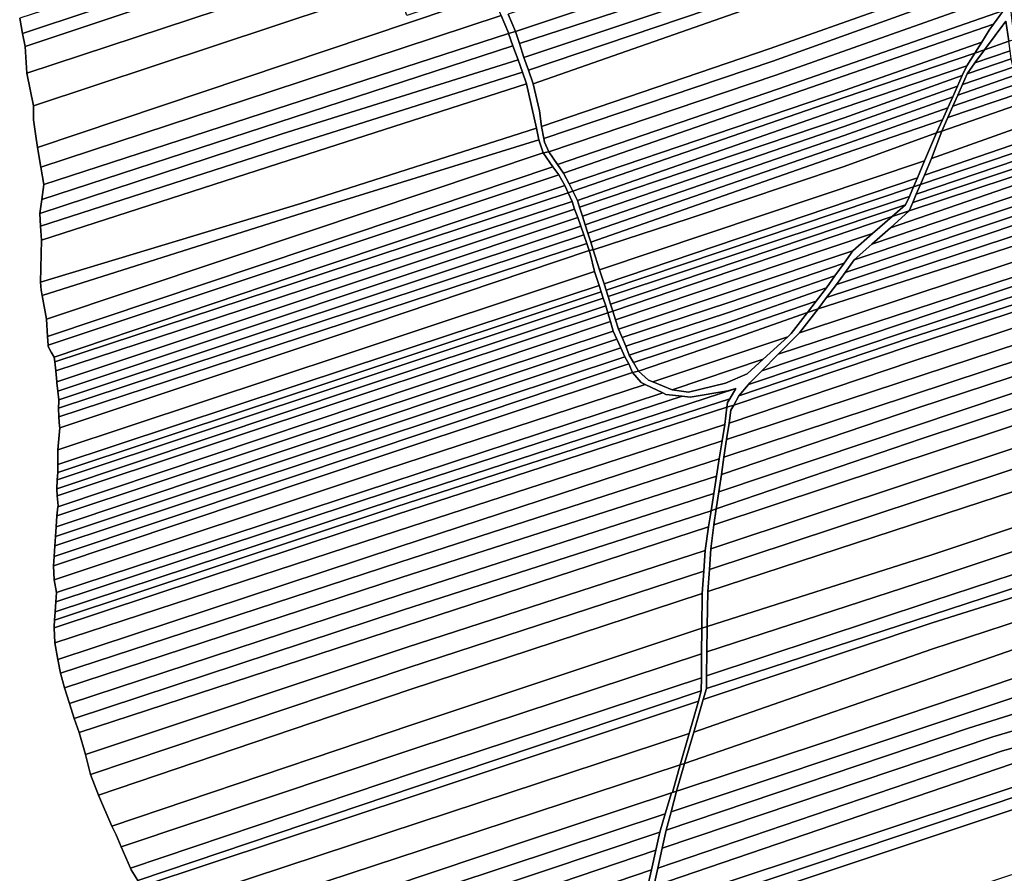
# Model space of a CAD drawing. Units: inches. Extents: x 7506314 to 7518549, y 5779004 to 5790189.
# Drawn here: x 7507532 to 7508071, y 5784004 to 5784472 of the extents above; entities that cross this region are included whole.
import ezdxf

# ---------------------------------------------------------------- set-up
doc = ezdxf.new("R2010")
doc.units = ezdxf.units.IN
doc.header["$MEASUREMENT"] = 0

msp = doc.modelspace()

# ---------------------------------------------------------------- linework, layer by layer
for points in [[(7507931.54, 5784508.55), (7508060.22, 5784551.03), (7508067.39, 5784556.98), (7508216.28, 5784606.45), (7508213.55, 5784614.2), (7507998.38, 5784542.29), (7507997.05, 5784532), (7507994.64, 5784541.03), (7507799.04, 5784475), (7507803.05, 5784465.56), (7507931.54, 5784508.55)], [(7507533.05, 5784464.35), (7507648.62, 5784502.97), (7507764.37, 5784541.73), (7507761.8, 5784547.96), (7507646.3, 5784510.01), (7507531.56, 5784472.72), (7507533.05, 5784464.35)], [(7507805.2, 5784458.83), (7507933.18, 5784500.7), (7508056.38, 5784543.15), (7508056.64, 5784548.06), (7508060.22, 5784551.03), (7507931.54, 5784508.55), (7507803.05, 5784465.56), (7507805.2, 5784458.83)], [(7507807.67, 5784451.2), (7507934.61, 5784493.85), (7508056.01, 5784536.02), (7508056.38, 5784543.15), (7507933.18, 5784500.7), (7507805.2, 5784458.83), (7507807.67, 5784451.2)], [(7507534.54, 5784457.29), (7507650.86, 5784496.1), (7507767.18, 5784534.92), (7507764.37, 5784541.73), (7507648.62, 5784502.97), (7507533.05, 5784464.35), (7507534.54, 5784457.29)], [(7507535.47, 5784442.67), (7507774.32, 5784521.52), (7507767.18, 5784534.92), (7507650.86, 5784496.1), (7507534.54, 5784457.29), (7507535.47, 5784442.67)], [(7507810.1, 5784444.33), (7507936.05, 5784486.99), (7508058.3, 5784529.74), (7508056.01, 5784536.02), (7507934.61, 5784493.85), (7507807.67, 5784451.2), (7507810.1, 5784444.33)], [(7507812.76, 5784436.79), (7507937.44, 5784480.39), (7508060.53, 5784523.64), (7508058.3, 5784529.74), (7507936.05, 5784486.99), (7507810.1, 5784444.33), (7507812.76, 5784436.79)], [(7507539.16, 5784424.81), (7507737.95, 5784490.77), (7507782.01, 5784505.39), (7507774.32, 5784521.52), (7507535.47, 5784442.67), (7507539.16, 5784424.81)], [(7507942.51, 5784456.09), (7508068.43, 5784500.95), (7508068.4, 5784501.4), (7508067.63, 5784504.21), (7508060.53, 5784523.64), (7507937.44, 5784480.39), (7507812.76, 5784436.79), (7507816.12, 5784422.02), (7507817.22, 5784413.51), (7507942.51, 5784456.09)], [(7507818.49, 5784406.93), (7507943.93, 5784449.31), (7508068.93, 5784494.24), (7508068.43, 5784500.95), (7507942.51, 5784456.09), (7507817.22, 5784413.51), (7507818.49, 5784406.93)], [(7507821.36, 5784399.55), (7507945.56, 5784441.5), (7508069.59, 5784485.48), (7508068.93, 5784494.24), (7507943.93, 5784449.31), (7507818.49, 5784406.93), (7507818.88, 5784404.92), (7507821.36, 5784399.55)], [(7507541.26, 5784401.98), (7507790.67, 5784485.96), (7507789.03, 5784489.63), (7507743.5, 5784474.3), (7507742.42, 5784477.49), (7507737.95, 5784490.77), (7507539.16, 5784424.81), (7507539.1, 5784417.12), (7507540.2, 5784409.4), (7507541.26, 5784401.98)], [(7507543.1, 5784391.23), (7507668.98, 5784432.7), (7507795.22, 5784474.31), (7507790.67, 5784485.96), (7507541.26, 5784401.98), (7507543.1, 5784391.23)], [(7507826.08, 5784392.6), (7507947.13, 5784434.06), (7508070.22, 5784477), (7508069.59, 5784485.48), (7507945.56, 5784441.5), (7507821.36, 5784399.55), (7507826.08, 5784392.6)], [(7508074.84, 5784472.84), (7508074.25, 5784478.35), (7508073.55, 5784484.78), (7508073.42, 5784486.84), (7508069.59, 5784485.48), (7508070.22, 5784477), (7508064.82, 5784469.43), (7508062.46, 5784466.12), (7508058.29, 5784459.62), (7508054.48, 5784453.65), (7508059.82, 5784455.5), (7508071.58, 5784471.18), (7508073.15, 5784460.11), (7508076.1, 5784461.18), (7508075.64, 5784465.5), (7508074.84, 5784472.84)], [(7507544.74, 5784381.66), (7507671.62, 5784422.87), (7507799.26, 5784464.32), (7507799.14, 5784464.67), (7507795.22, 5784474.31), (7507668.98, 5784432.7), (7507543.1, 5784391.23), (7507544.74, 5784381.66)], [(7507829.28, 5784387.89), (7507982.97, 5784441.13), (7508064.82, 5784469.43), (7508070.22, 5784477), (7507947.13, 5784434.06), (7507826.08, 5784392.6), (7507829.28, 5784387.89)], [(7507832.4, 5784381.97), (7507982.97, 5784433.22), (7508058.29, 5784459.62), (7508062.46, 5784466.12), (7508064.82, 5784469.43), (7507982.97, 5784441.13), (7507829.28, 5784387.89), (7507832.4, 5784381.97)], [(7508073.15, 5784460.11), (7508071.58, 5784471.18), (7508059.82, 5784455.5), (7508073.15, 5784460.11)], [(7507543.63, 5784373.5), (7507673.5, 5784415.84), (7507801.59, 5784457.64), (7507799.26, 5784464.32), (7507671.62, 5784422.87), (7507544.74, 5784381.66), (7507543.63, 5784373.5)], [(7507816.12, 5784422.02), (7507812.76, 5784436.79), (7507810.1, 5784444.33), (7507807.67, 5784451.2), (7507805.2, 5784458.83), (7507803.05, 5784465.56), (7507799.26, 5784464.32), (7507801.59, 5784457.64), (7507804.52, 5784449.91), (7507806.8, 5784443.28), (7507809, 5784436.83), (7507814.61, 5784412.48), (7507815.74, 5784406.06), (7507818.12, 5784398.93), (7507821.36, 5784399.55), (7507818.88, 5784404.92), (7507818.49, 5784406.93), (7507817.22, 5784413.51), (7507816.12, 5784422.02)], [(7507542.58, 5784365.73), (7507675.21, 5784409.46), (7507804.52, 5784449.91), (7507801.59, 5784457.64), (7507673.5, 5784415.84), (7507543.63, 5784373.5), (7507542.58, 5784365.73)], [(7507834.41, 5784378.03), (7507982.98, 5784429.31), (7508054.48, 5784453.65), (7508058.29, 5784459.62), (7507982.97, 5784433.22), (7507832.4, 5784381.97), (7507834.41, 5784378.03)], [(7508054.56, 5784448.26), (7508073.81, 5784454.92), (7508073.15, 5784460.11), (7508059.82, 5784455.5), (7508054.56, 5784448.26)], [(7507836.92, 5784372.92), (7507982.98, 5784423.85), (7508050.07, 5784446.71), (7508054.48, 5784453.65), (7507982.98, 5784429.31), (7507834.41, 5784378.03), (7507836.92, 5784372.92)], [(7508047.79, 5784436.46), (7508050.38, 5784442.29), (7508054.56, 5784448.26), (7508059.82, 5784455.5), (7508054.48, 5784453.65), (7508050.07, 5784446.71), (7508047.67, 5784441.35), (7508045.05, 5784435.51), (7508042.42, 5784429.67), (7508039.7, 5784423.61), (7508036.8, 5784417.14), (7508033.61, 5784410.04), (7508036.47, 5784410.86), (7508039.83, 5784418.46), (7508042.53, 5784424.59), (7508045.2, 5784430.63), (7508047.79, 5784436.46)], [(7508047.79, 5784436.46), (7508075.56, 5784445.86), (7508074.37, 5784450.55), (7508050.38, 5784442.29), (7508047.79, 5784436.46)], [(7508050.38, 5784442.29), (7508074.37, 5784450.55), (7508073.81, 5784454.92), (7508054.56, 5784448.26), (7508050.38, 5784442.29)], [(7507542.98, 5784358.84), (7507677.18, 5784402.14), (7507806.8, 5784443.28), (7507804.52, 5784449.91), (7507675.21, 5784409.46), (7507542.58, 5784365.73), (7507542.98, 5784358.84)], [(7507838.12, 5784369.18), (7507982.98, 5784418.27), (7508047.67, 5784441.35), (7508050.07, 5784446.71), (7507982.98, 5784423.85), (7507836.92, 5784372.92), (7507838.12, 5784369.18)], [(7508045.2, 5784430.63), (7508076.68, 5784441.47), (7508075.56, 5784445.86), (7508047.79, 5784436.46), (7508045.2, 5784430.63)], [(7507543.41, 5784351.25), (7507679.07, 5784395.07), (7507809, 5784436.83), (7507806.8, 5784443.28), (7507677.18, 5784402.14), (7507542.98, 5784358.84), (7507543.41, 5784351.25)], [(7507839.66, 5784364.4), (7507982.98, 5784413.46), (7508045.05, 5784435.51), (7508047.67, 5784441.35), (7507982.98, 5784418.27), (7507838.12, 5784369.18), (7507839.66, 5784364.4)], [(7508042.53, 5784424.59), (7508077.88, 5784436.77), (7508076.68, 5784441.47), (7508045.2, 5784430.63), (7508042.53, 5784424.59)], [(7507685.44, 5784371.29), (7507814.61, 5784412.48), (7507809, 5784436.83), (7507679.07, 5784395.07), (7507543.41, 5784351.25), (7507542.98, 5784328.13), (7507685.44, 5784371.29)], [(7507841.18, 5784359.64), (7507982.98, 5784408.52), (7508042.42, 5784429.67), (7508045.05, 5784435.51), (7507982.98, 5784413.46), (7507839.66, 5784364.4), (7507841.18, 5784359.64)], [(7508039.83, 5784418.46), (7508079.17, 5784431.65), (7508077.88, 5784436.77), (7508042.53, 5784424.59), (7508039.83, 5784418.46)], [(7507842.65, 5784355.06), (7507982.98, 5784403.53), (7508039.7, 5784423.61), (7508042.42, 5784429.67), (7507982.98, 5784408.52), (7507841.18, 5784359.64), (7507842.65, 5784355.06)], [(7508036.47, 5784410.86), (7508080.54, 5784426.27), (7508079.17, 5784431.65), (7508039.83, 5784418.46), (7508036.47, 5784410.86)], [(7507844.23, 5784350.12), (7507982.98, 5784398.64), (7508036.8, 5784417.14), (7508039.7, 5784423.61), (7507982.98, 5784403.53), (7507842.65, 5784355.06), (7507844.23, 5784350.12)], [(7508030.87, 5784395.96), (7508083.57, 5784414.65), (7508083.15, 5784415.95), (7508080.54, 5784426.27), (7508036.47, 5784410.86), (7508030.87, 5784395.96)], [(7507898.16, 5784363.06), (7507982.98, 5784391.54), (7508033.61, 5784410.04), (7508036.8, 5784417.14), (7507982.98, 5784398.64), (7507844.23, 5784350.12), (7507845.61, 5784345.81), (7507898.16, 5784363.06)], [(7508026.91, 5784386.7), (7508086, 5784407.06), (7508083.57, 5784414.65), (7508030.87, 5784395.96), (7508026.91, 5784386.7)], [(7507543.88, 5784320.88), (7507686.84, 5784366.07), (7507815.74, 5784406.06), (7507814.61, 5784412.48), (7507685.44, 5784371.29), (7507542.98, 5784328.13), (7507543.34, 5784323.83), (7507543.88, 5784320.88)], [(7507849.1, 5784334.9), (7508027.07, 5784394.62), (7508033.61, 5784410.04), (7507982.98, 5784391.54), (7507898.16, 5784363.06), (7507845.61, 5784345.81), (7507849.1, 5784334.9)], [(7508030.87, 5784395.96), (7508036.47, 5784410.86), (7508033.61, 5784410.04), (7508027.07, 5784394.62), (7508023.15, 5784385.41), (7508020.99, 5784380.31), (7508024.72, 5784381.59), (7508026.91, 5784386.7), (7508030.87, 5784395.96)], [(7507546.27, 5784307.91), (7507689.65, 5784355.97), (7507818.12, 5784398.93), (7507815.74, 5784406.06), (7507686.84, 5784366.07), (7507543.88, 5784320.88), (7507546.27, 5784307.91)], [(7508022.49, 5784376.37), (7508088.61, 5784398.91), (7508087.32, 5784402.93), (7508024.72, 5784381.59), (7508022.49, 5784376.37)], [(7508024.72, 5784381.59), (7508087.32, 5784402.93), (7508086, 5784407.06), (7508026.91, 5784386.7), (7508024.72, 5784381.59)], [(7507546.8, 5784298.39), (7507692.04, 5784347.09), (7507823.55, 5784391.3), (7507818.12, 5784398.93), (7507689.65, 5784355.97), (7507546.27, 5784307.91), (7507546.8, 5784298.39)], [(7507829.28, 5784387.89), (7507826.08, 5784392.6), (7507821.36, 5784399.55), (7507818.12, 5784398.93), (7507823.55, 5784391.3), (7507826.71, 5784386.95), (7507830.06, 5784381.17), (7507831.85, 5784377.15), (7507834.41, 5784378.03), (7507832.4, 5784381.97), (7507829.28, 5784387.89)], [(7508020.58, 5784371.9), (7508089.87, 5784395), (7508088.61, 5784398.91), (7508022.49, 5784376.37), (7508020.58, 5784371.9)], [(7507547.07, 5784293.7), (7507826.71, 5784386.95), (7507823.55, 5784391.3), (7507692.04, 5784347.09), (7507546.8, 5784298.39), (7507547.07, 5784293.7)], [(7507851.53, 5784327.32), (7508023.15, 5784385.41), (7508027.07, 5784394.62), (7507849.1, 5784334.9), (7507851.53, 5784327.32)], [(7508008.28, 5784357.91), (7508092.46, 5784386.92), (7508091.09, 5784391.2), (7508018.6, 5784367.27), (7508008.28, 5784357.91)], [(7508018.6, 5784367.27), (7508091.09, 5784391.2), (7508089.87, 5784395), (7508020.58, 5784371.9), (7508018.6, 5784367.27)], [(7507550.37, 5784287.02), (7507695.38, 5784335.94), (7507830.06, 5784381.17), (7507826.71, 5784386.95), (7507547.07, 5784293.7), (7507547.11, 5784292.93), (7507548.84, 5784289.88), (7507550.37, 5784287.02)], [(7507998.15, 5784348.91), (7508094.2, 5784381.5), (7508092.46, 5784386.92), (7508008.28, 5784357.91), (7507998.15, 5784348.91)], [(7507550.72, 5784284.47), (7507831.85, 5784377.15), (7507830.06, 5784381.17), (7507695.38, 5784335.94), (7507550.37, 5784287.02), (7507550.72, 5784284.47)], [(7507852.66, 5784323.8), (7508020.99, 5784380.31), (7508023.15, 5784385.41), (7507851.53, 5784327.32), (7507852.66, 5784323.8)], [(7507853.78, 5784320.29), (7508018.77, 5784375.11), (7508020.99, 5784380.31), (7507852.66, 5784323.8), (7507853.78, 5784320.29)], [(7507988.49, 5784340.34), (7508095.85, 5784376.33), (7508094.2, 5784381.5), (7507998.15, 5784348.91), (7507988.49, 5784340.34)], [(7508020.58, 5784371.9), (7508022.49, 5784376.37), (7508024.72, 5784381.59), (7508020.99, 5784380.31), (7508018.77, 5784375.11), (7508016.56, 5784370.54), (7508009.28, 5784364.2), (7508018.6, 5784367.27), (7508020.58, 5784371.9)], [(7507551.4, 5784279.57), (7507833.98, 5784372.29), (7507831.85, 5784377.15), (7507550.72, 5784284.47), (7507551.4, 5784279.57)], [(7507841.18, 5784359.64), (7507839.66, 5784364.4), (7507838.12, 5784369.18), (7507836.92, 5784372.92), (7507834.41, 5784378.03), (7507831.85, 5784377.15), (7507833.98, 5784372.29), (7507835.38, 5784368.24), (7507837.08, 5784363.6), (7507838.85, 5784358.83), (7507840.45, 5784354.16), (7507842.04, 5784349.38), (7507843.46, 5784345.5), (7507845.61, 5784345.81), (7507844.23, 5784350.12), (7507842.65, 5784355.06), (7507841.18, 5784359.64)], [(7507855.12, 5784316.11), (7508016.56, 5784370.54), (7508018.77, 5784375.11), (7507853.78, 5784320.29), (7507855.12, 5784316.11)], [(7507983.55, 5784333.52), (7508097.38, 5784371.6), (7508095.85, 5784376.33), (7507988.49, 5784340.34), (7507983.55, 5784333.52)], [(7507551.91, 5784273.59), (7507835.38, 5784368.24), (7507833.98, 5784372.29), (7507551.4, 5784279.57), (7507551.91, 5784273.59)], [(7507856.35, 5784312.28), (7508009.28, 5784364.2), (7508016.56, 5784370.54), (7507855.12, 5784316.11), (7507856.35, 5784312.28)], [(7507978.78, 5784326.92), (7508098.83, 5784367.08), (7508097.38, 5784371.6), (7507983.55, 5784333.52), (7507978.78, 5784326.92)], [(7507552.45, 5784268.55), (7507837.08, 5784363.6), (7507835.38, 5784368.24), (7507551.91, 5784273.59), (7507551.95, 5784273.05), (7507552.45, 5784268.55)], [(7507857.85, 5784307.59), (7507998.52, 5784354.8), (7508009.28, 5784364.2), (7507856.35, 5784312.28), (7507857.85, 5784307.59)], [(7507998.15, 5784348.91), (7508008.28, 5784357.91), (7508018.6, 5784367.27), (7508009.28, 5784364.2), (7507998.52, 5784354.8), (7507987.74, 5784345.39), (7507982.99, 5784338.51), (7507977.96, 5784331.64), (7507973.3, 5784325.08), (7507967.72, 5784317.83), (7507962.92, 5784311.58), (7507968.81, 5784313.62), (7507973.37, 5784319.71), (7507978.78, 5784326.92), (7507983.55, 5784333.52), (7507988.49, 5784340.34), (7507998.15, 5784348.91)], [(7507973.37, 5784319.71), (7508100.86, 5784361.68), (7508098.83, 5784367.08), (7507978.78, 5784326.92), (7507973.37, 5784319.71)], [(7507553, 5784263.65), (7507838.85, 5784358.83), (7507837.08, 5784363.6), (7507552.45, 5784268.55), (7507553, 5784263.65)], [(7507552.77, 5784259.08), (7507840.45, 5784354.16), (7507838.85, 5784358.83), (7507553, 5784263.65), (7507553.06, 5784263.08), (7507552.77, 5784259.08)], [(7507968.81, 5784313.62), (7508102.73, 5784356.68), (7508100.86, 5784361.68), (7507973.37, 5784319.71), (7507968.81, 5784313.62)], [(7507553.06, 5784254.46), (7507842.04, 5784349.38), (7507840.45, 5784354.16), (7507552.77, 5784259.08), (7507553.06, 5784254.46)], [(7507859.48, 5784302.49), (7507987.74, 5784345.39), (7507998.52, 5784354.8), (7507857.85, 5784307.59), (7507859.48, 5784302.49)], [(7507958.47, 5784300.36), (7508105.57, 5784349.08), (7508102.73, 5784356.68), (7507968.81, 5784313.62), (7507958.47, 5784300.36)], [(7507553.45, 5784248.39), (7507707.33, 5784299.71), (7507843.46, 5784345.5), (7507842.04, 5784349.38), (7507553.06, 5784254.46), (7507553.4, 5784249.12), (7507553.45, 5784248.39)], [(7507946.9, 5784288.7), (7508108.37, 5784341.61), (7508105.57, 5784349.08), (7507958.47, 5784300.36), (7507946.9, 5784288.7)], [(7507552.5, 5784236.38), (7507710.88, 5784288.97), (7507846.37, 5784333.97), (7507843.88, 5784343.84), (7507843.46, 5784345.5), (7507707.33, 5784299.71), (7507553.45, 5784248.39), (7507552.5, 5784236.38)], [(7507851.53, 5784327.32), (7507849.1, 5784334.9), (7507845.61, 5784345.81), (7507843.46, 5784345.5), (7507843.88, 5784343.84), (7507846.37, 5784333.97), (7507848.82, 5784326.4), (7507849.96, 5784322.88), (7507851.06, 5784319.38), (7507852.44, 5784315.21), (7507853.67, 5784311.38), (7507856.35, 5784312.28), (7507855.12, 5784316.11), (7507853.78, 5784320.29), (7507852.66, 5784323.8), (7507851.53, 5784327.32)], [(7507861.38, 5784297.84), (7507919.77, 5784317.03), (7507982.99, 5784338.51), (7507987.74, 5784345.39), (7507859.48, 5784302.49), (7507861.38, 5784297.84)], [(7507863.36, 5784293.04), (7507919.59, 5784311.62), (7507977.96, 5784331.64), (7507982.99, 5784338.51), (7507919.77, 5784317.03), (7507861.38, 5784297.84), (7507863.36, 5784293.04)], [(7508018.76, 5784301.7), (7508111.81, 5784332.42), (7508109.9, 5784337.51), (7507937.94, 5784279.67), (7507931.41, 5784273.09), (7507930.59, 5784272.15), (7508018.76, 5784301.7)], [(7507937.94, 5784279.67), (7508109.9, 5784337.51), (7508108.37, 5784341.61), (7507946.9, 5784288.7), (7507937.94, 5784279.67)], [(7507552.44, 5784228.28), (7507713.33, 5784281.54), (7507848.82, 5784326.4), (7507846.37, 5784333.97), (7507710.88, 5784288.97), (7507552.5, 5784236.38), (7507552.4, 5784235.06), (7507552.44, 5784228.28)], [(7508019.19, 5784297.73), (7508113.38, 5784327.93), (7508112.91, 5784329.43), (7508111.81, 5784332.42), (7508018.76, 5784301.7), (7507930.59, 5784272.15), (7507925.25, 5784265.96), (7508019.19, 5784297.73)], [(7507552.36, 5784223.9), (7507714.55, 5784277.84), (7507849.96, 5784322.88), (7507848.82, 5784326.4), (7507713.33, 5784281.54), (7507552.44, 5784228.28), (7507552.46, 5784225.55), (7507552.36, 5784223.9)], [(7507919.41, 5784306.1), (7507973.3, 5784325.08), (7507977.96, 5784331.64), (7507919.59, 5784311.62), (7507863.36, 5784293.04), (7507865.34, 5784288.16), (7507919.41, 5784306.1)], [(7507922.52, 5784260.86), (7508019.65, 5784293.51), (7508114.44, 5784324.56), (7508113.38, 5784327.93), (7508019.19, 5784297.73), (7507925.25, 5784265.96), (7507922.52, 5784260.86)], [(7507552.13, 5784219.97), (7507715.69, 5784274.36), (7507851.06, 5784319.38), (7507849.96, 5784322.88), (7507714.55, 5784277.84), (7507552.36, 5784223.9), (7507552.13, 5784219.97)], [(7507867.6, 5784284.26), (7507919.19, 5784301.09), (7507967.72, 5784317.83), (7507973.3, 5784325.08), (7507919.41, 5784306.1), (7507865.34, 5784288.16), (7507867.6, 5784284.26)], [(7507919.94, 5784250.98), (7508020.58, 5784284.99), (7508116.9, 5784316.71), (7508114.44, 5784324.56), (7508019.65, 5784293.51), (7507922.52, 5784260.86), (7507920.99, 5784258), (7507919.94, 5784250.98)], [(7507551.84, 5784215.03), (7507717.06, 5784270.22), (7507852.44, 5784315.21), (7507851.06, 5784319.38), (7507715.69, 5784274.36), (7507552.13, 5784219.97), (7507551.84, 5784215.03)], [(7507918.96, 5784296.03), (7507962.92, 5784311.58), (7507967.72, 5784317.83), (7507919.19, 5784301.09), (7507867.6, 5784284.26), (7507870.42, 5784279.49), (7507918.96, 5784296.03)], [(7507918.62, 5784242.08), (7508119.6, 5784308.1), (7508116.9, 5784316.71), (7508020.58, 5784284.99), (7507919.94, 5784250.98), (7507918.62, 5784242.08)], [(7507552.12, 5784211.22), (7507718.31, 5784266.42), (7507853.67, 5784311.38), (7507852.44, 5784315.21), (7507717.06, 5784270.22), (7507551.84, 5784215.03), (7507552.12, 5784211.22)], [(7507552.49, 5784205.2), (7507719.98, 5784261.37), (7507855, 5784306.64), (7507853.67, 5784311.38), (7507718.31, 5784266.42), (7507552.12, 5784211.22), (7507552.54, 5784205.65), (7507552.49, 5784205.2)], [(7507861.38, 5784297.84), (7507859.48, 5784302.49), (7507857.85, 5784307.59), (7507856.35, 5784312.28), (7507853.67, 5784311.38), (7507855, 5784306.64), (7507856.55, 5784301.34), (7507858.56, 5784296.9), (7507860.72, 5784292.15), (7507862.94, 5784287.34), (7507865.02, 5784283.39), (7507867.13, 5784278.77), (7507870.42, 5784279.49), (7507867.6, 5784284.26), (7507865.34, 5784288.16), (7507863.36, 5784293.04), (7507861.38, 5784297.84)], [(7507925.25, 5784265.96), (7507930.59, 5784272.15), (7507931.41, 5784273.09), (7507937.94, 5784279.67), (7507946.9, 5784288.7), (7507958.47, 5784300.36), (7507968.81, 5784313.62), (7507962.92, 5784311.58), (7507954.05, 5784300.04), (7507952.06, 5784298.22), (7507938.7, 5784286), (7507929.85, 5784277.91), (7507917.94, 5784272.79), (7507897.84, 5784268.01), (7507888.86, 5784269.19), (7507878.19, 5784273.49), (7507875.79, 5784274.47), (7507870.42, 5784279.49), (7507867.13, 5784278.77), (7507871.93, 5784273.21), (7507874.12, 5784272.15), (7507883.76, 5784267.5), (7507885.44, 5784266.69), (7507894.36, 5784265.72), (7507898.74, 5784265.25), (7507919.29, 5784268.65), (7507923.72, 5784269.85), (7507920.44, 5784264.33), (7507919.18, 5784262.23), (7507918.84, 5784259.63), (7507922.52, 5784260.86), (7507925.25, 5784265.96)], [(7507878.19, 5784273.49), (7507952.06, 5784298.22), (7507954.05, 5784300.04), (7507962.92, 5784311.58), (7507918.96, 5784296.03), (7507870.42, 5784279.49), (7507875.79, 5784274.47), (7507878.19, 5784273.49)], [(7507551.93, 5784200.19), (7507721.58, 5784256.52), (7507856.55, 5784301.34), (7507855, 5784306.64), (7507719.98, 5784261.37), (7507552.49, 5784205.2), (7507551.93, 5784200.19)], [(7507917.16, 5784232.3), (7508122.12, 5784300.08), (7508119.6, 5784308.1), (7507918.62, 5784242.08), (7507917.16, 5784232.3)], [(7507551.52, 5784194.19), (7507723.2, 5784251.62), (7507858.56, 5784296.9), (7507856.55, 5784301.34), (7507721.58, 5784256.52), (7507551.93, 5784200.19), (7507551.52, 5784194.19)], [(7507915.74, 5784222.78), (7508023.36, 5784259.41), (7508124.46, 5784292.62), (7508122.12, 5784300.08), (7507917.16, 5784232.3), (7507915.74, 5784222.78)], [(7507551.15, 5784188.83), (7507724.79, 5784246.79), (7507860.72, 5784292.15), (7507858.56, 5784296.9), (7507723.2, 5784251.62), (7507551.52, 5784194.19), (7507551.15, 5784188.83)], [(7507888.86, 5784269.19), (7507938.7, 5784286), (7507952.06, 5784298.22), (7507878.19, 5784273.49), (7507888.86, 5784269.19)], [(7507550.8, 5784183.73), (7507726.37, 5784242.01), (7507862.94, 5784287.34), (7507860.72, 5784292.15), (7507724.79, 5784246.79), (7507551.15, 5784188.83), (7507550.8, 5784183.73)], [(7507914.33, 5784213.33), (7508126.95, 5784284.73), (7508124.46, 5784292.62), (7508023.36, 5784259.41), (7507915.74, 5784222.78), (7507914.33, 5784213.33)], [(7507550.06, 5784172.76), (7507729.39, 5784232.83), (7507867.13, 5784278.77), (7507865.02, 5784283.39), (7507727.91, 5784237.31), (7507550.41, 5784177.95), (7507550.06, 5784172.76)], [(7507550.41, 5784177.95), (7507727.91, 5784237.31), (7507865.02, 5784283.39), (7507862.94, 5784287.34), (7507726.37, 5784242.01), (7507550.8, 5784183.73), (7507550.41, 5784177.95)], [(7507929.85, 5784277.91), (7507938.7, 5784286), (7507888.86, 5784269.19), (7507897.84, 5784268.01), (7507917.94, 5784272.79), (7507929.85, 5784277.91)], [(7508025.21, 5784242.37), (7508129.43, 5784276.82), (7508126.95, 5784284.73), (7507914.33, 5784213.33), (7507912.94, 5784203.96), (7508025.21, 5784242.37)], [(7507550.38, 5784165.12), (7507731.77, 5784225.62), (7507874.12, 5784272.15), (7507871.93, 5784273.21), (7507867.13, 5784278.77), (7507729.39, 5784232.83), (7507550.06, 5784172.76), (7507550.38, 5784165.12)], [(7507911.63, 5784195.17), (7508131.92, 5784268.25), (7508131.28, 5784270.92), (7508129.43, 5784276.82), (7508025.21, 5784242.37), (7507912.94, 5784203.96), (7507911.63, 5784195.17)], [(7507551.69, 5784158.25), (7507734.18, 5784218.34), (7507883.76, 5784267.5), (7507874.12, 5784272.15), (7507731.77, 5784225.62), (7507550.38, 5784165.12), (7507551.69, 5784158.25)], [(7507550.7, 5784143.1), (7507737.54, 5784205.1), (7507920.44, 5784264.33), (7507923.72, 5784269.85), (7507737.25, 5784209.04), (7507550.98, 5784147.57), (7507550.7, 5784143.1)], [(7507550.98, 5784147.57), (7507737.25, 5784209.04), (7507923.72, 5784269.85), (7507919.29, 5784268.65), (7507898.74, 5784265.25), (7507894.36, 5784265.72), (7507735.61, 5784213.99), (7507551.33, 5784153.04), (7507550.98, 5784147.57)], [(7507551.33, 5784153.04), (7507735.61, 5784213.99), (7507894.36, 5784265.72), (7507885.44, 5784266.69), (7507883.76, 5784267.5), (7507734.18, 5784218.34), (7507551.69, 5784158.25), (7507551.33, 5784153.04)], [(7507909.96, 5784182.18), (7508134.67, 5784256.78), (7508131.92, 5784268.25), (7507911.63, 5784195.17), (7507909.96, 5784182.18)], [(7507550.49, 5784138.88), (7507737.85, 5784200.83), (7507918.84, 5784259.63), (7507919.18, 5784262.23), (7507920.44, 5784264.33), (7507737.54, 5784205.1), (7507550.7, 5784143.1), (7507550.47, 5784139.53), (7507550.49, 5784138.88)], [(7507550.78, 5784130.65), (7507738.5, 5784191.9), (7507917.57, 5784250.18), (7507918.84, 5784259.63), (7507737.85, 5784200.83), (7507550.49, 5784138.88), (7507550.78, 5784130.65)], [(7507909.17, 5784170.87), (7508137.22, 5784246.17), (7508134.67, 5784256.78), (7507909.96, 5784182.18), (7507909.17, 5784170.87)], [(7507915.74, 5784222.78), (7507917.16, 5784232.3), (7507918.62, 5784242.08), (7507919.94, 5784250.98), (7507920.99, 5784258), (7507922.52, 5784260.86), (7507918.84, 5784259.63), (7507917.57, 5784250.18), (7507916.16, 5784241.28), (7507914.61, 5784231.45), (7507913.09, 5784221.88), (7507911.59, 5784212.4), (7507910.1, 5784202.99), (7507912.94, 5784203.96), (7507914.33, 5784213.33), (7507915.74, 5784222.78)], [(7507552.48, 5784121.55), (7507739.14, 5784183.27), (7507916.16, 5784241.28), (7507917.57, 5784250.18), (7507738.5, 5784191.9), (7507550.78, 5784130.65), (7507552.48, 5784121.55)], [(7508029.99, 5784198.53), (7508140.01, 5784234.54), (7508137.22, 5784246.17), (7507909.17, 5784170.87), (7507908.32, 5784158.7), (7508029.99, 5784198.53)], [(7507553.86, 5784113.94), (7507739.76, 5784174.76), (7507914.61, 5784231.45), (7507916.16, 5784241.28), (7507739.14, 5784183.27), (7507552.48, 5784121.55), (7507553.86, 5784113.94)], [(7507556.08, 5784106.01), (7507740.38, 5784166.33), (7507913.09, 5784221.88), (7507914.61, 5784231.45), (7507739.76, 5784174.76), (7507553.86, 5784113.94), (7507556.08, 5784106.01)], [(7508030.43, 5784178.67), (7508146.16, 5784217.28), (7508140.01, 5784234.54), (7508029.99, 5784198.53), (7507908.32, 5784158.7), (7507908.06, 5784139.58), (7508030.43, 5784178.67)], [(7507558.79, 5784097.31), (7507741.04, 5784157.28), (7507911.59, 5784212.4), (7507913.09, 5784221.88), (7507740.38, 5784166.33), (7507556.08, 5784106.01), (7507558.79, 5784097.31)], [(7507907.88, 5784125.63), (7508030.71, 5784165.65), (7508150.31, 5784205.67), (7508146.16, 5784217.28), (7508030.43, 5784178.67), (7507908.06, 5784139.58), (7507907.88, 5784125.63)], [(7507561.33, 5784089.16), (7507741.68, 5784148.71), (7507910.1, 5784202.99), (7507911.59, 5784212.4), (7507741.04, 5784157.28), (7507558.79, 5784097.31), (7507561.33, 5784089.16)], [(7507564.21, 5784081.58), (7507742.34, 5784139.75), (7507908.71, 5784194.2), (7507910.1, 5784202.99), (7507741.68, 5784148.71), (7507561.33, 5784089.16), (7507564.21, 5784081.58)], [(7507909.17, 5784170.87), (7507909.96, 5784182.18), (7507911.63, 5784195.17), (7507912.94, 5784203.96), (7507910.1, 5784202.99), (7507908.71, 5784194.2), (7507906.97, 5784181.18), (7507906.11, 5784169.86), (7507905.18, 5784157.66), (7507905.04, 5784138.58), (7507908.06, 5784139.58), (7507908.32, 5784158.7), (7507909.17, 5784170.87)], [(7507907.7, 5784112.46), (7508030.98, 5784153.46), (7508153.45, 5784193.59), (7508151.42, 5784202.54), (7508150.31, 5784205.67), (7508030.71, 5784165.65), (7507907.88, 5784125.63), (7507907.7, 5784112.46)], [(7507567.62, 5784069.52), (7507743.2, 5784127.99), (7507906.97, 5784181.18), (7507908.71, 5784194.2), (7507742.34, 5784139.75), (7507564.21, 5784081.58), (7507567.62, 5784069.52)], [(7507907.61, 5784105.57), (7508031.16, 5784145.99), (7508155.06, 5784186.52), (7508153.45, 5784193.59), (7508030.98, 5784153.46), (7507907.7, 5784112.46), (7507907.61, 5784105.57)], [(7507905.84, 5784099.53), (7508031.26, 5784141.53), (7508157.05, 5784181.28), (7508155.06, 5784186.52), (7508031.16, 5784145.99), (7507907.61, 5784105.57), (7507905.84, 5784099.53)], [(7507570.42, 5784058.54), (7507744.01, 5784116.95), (7507906.11, 5784169.86), (7507906.97, 5784181.18), (7507743.2, 5784127.99), (7507567.62, 5784069.52), (7507570.42, 5784058.54)], [(7507900.64, 5784081.74), (7508030.99, 5784127.2), (7508161.42, 5784169.81), (7508157.05, 5784181.28), (7508031.26, 5784141.53), (7507905.84, 5784099.53), (7507900.64, 5784081.74)], [(7507574.77, 5784047.19), (7507744.9, 5784104.82), (7507905.18, 5784157.66), (7507906.11, 5784169.86), (7507744.01, 5784116.95), (7507570.42, 5784058.54), (7507574.77, 5784047.19)], [(7507895.61, 5784064.52), (7508030.7, 5784111.26), (7508165.79, 5784158.33), (7508161.42, 5784169.81), (7508030.99, 5784127.2), (7507900.64, 5784081.74), (7507895.61, 5784064.52)], [(7507746.3, 5784085.78), (7507905.04, 5784138.58), (7507905.18, 5784157.66), (7507744.9, 5784104.82), (7507574.77, 5784047.19), (7507582.07, 5784030.28), (7507746.3, 5784085.78)], [(7507971.92, 5784076.01), (7508059.96, 5784105.85), (7508172.2, 5784144.23), (7508168.34, 5784151.64), (7508165.79, 5784158.33), (7508030.7, 5784111.26), (7507895.61, 5784064.52), (7507891.17, 5784049.33), (7507894.06, 5784050.29), (7507971.92, 5784076.01)], [(7508032.66, 5784086.26), (7508177.39, 5784134.44), (7508172.2, 5784144.23), (7508059.96, 5784105.85), (7507971.92, 5784076.01), (7507894.06, 5784050.29), (7507891.17, 5784049.33), (7507888.19, 5784037.98), (7508032.66, 5784086.26)], [(7507747.29, 5784072.49), (7507904.93, 5784124.66), (7507905.04, 5784138.58), (7507746.3, 5784085.78), (7507582.07, 5784030.28), (7507584.34, 5784025.39), (7507587.14, 5784018.78), (7507747.29, 5784072.49)], [(7507907.7, 5784112.46), (7507907.88, 5784125.63), (7507908.06, 5784139.58), (7507905.04, 5784138.58), (7507904.93, 5784124.66), (7507904.83, 5784111.51), (7507904.78, 5784104.34), (7507903.17, 5784098.67), (7507898.14, 5784080.89), (7507893.26, 5784063.7), (7507895.61, 5784064.52), (7507900.64, 5784081.74), (7507905.84, 5784099.53), (7507907.61, 5784105.57), (7507907.7, 5784112.46)], [(7507885.61, 5784028.09), (7508051.14, 5784083.81), (7508182.37, 5784125.06), (7508177.39, 5784134.44), (7508032.66, 5784086.26), (7507888.19, 5784037.98), (7507885.61, 5784028.09)], [(7507748.22, 5784059.7), (7507904.83, 5784111.51), (7507904.93, 5784124.66), (7507747.29, 5784072.49), (7507587.14, 5784018.78), (7507592.17, 5784007.22), (7507748.22, 5784059.7)], [(7507883.38, 5784018.17), (7508064.46, 5784079.05), (7508187.44, 5784115.48), (7508182.37, 5784125.06), (7508051.14, 5784083.81), (7507885.61, 5784028.09), (7507883.38, 5784018.17)], [(7507596.26, 5784000.49), (7507748.8, 5784051.86), (7507904.78, 5784104.34), (7507904.83, 5784111.51), (7507748.22, 5784059.7), (7507592.17, 5784007.22), (7507592.61, 5784006.2), (7507596.26, 5784000.49)], [(7507880.91, 5784007.14), (7508069.68, 5784071.48), (7508192.81, 5784105.35), (7508187.44, 5784115.48), (7508064.46, 5784079.05), (7507883.38, 5784018.17), (7507880.91, 5784007.14)], [(7507878.7, 5783997.3), (7508075.04, 5784064.28), (7508197.89, 5784095.76), (7508192.81, 5784105.35), (7508069.68, 5784071.48), (7507880.91, 5784007.14), (7507878.7, 5783997.3)], [(7507597.93, 5783997.14), (7507749.12, 5784047.43), (7507903.17, 5784098.67), (7507904.78, 5784104.34), (7507748.8, 5784051.86), (7507596.26, 5784000.49), (7507596.85, 5783999.56), (7507597.93, 5783997.14)], [(7507750.24, 5784032.15), (7507898.14, 5784080.89), (7507903.17, 5784098.67), (7507749.12, 5784047.43), (7507597.93, 5783997.14), (7507603.82, 5783983.9), (7507750.24, 5784032.15)], [(7507875.98, 5783985.21), (7508097.14, 5784058.75), (7508201.21, 5784089.51), (7508197.89, 5784095.76), (7508075.04, 5784064.28), (7507878.7, 5783997.3), (7507875.98, 5783985.21)], [(7507874.41, 5783978.26), (7508082.49, 5784048.24), (7508203.32, 5784085.52), (7508201.21, 5784089.51), (7508097.14, 5784058.75), (7507875.98, 5783985.21), (7507874.41, 5783978.26)], [(7507872.95, 5783971.74), (7508073.35, 5784038.66), (7508205.24, 5784081.9), (7508203.32, 5784085.52), (7508082.49, 5784048.24), (7507874.41, 5783978.26), (7507872.95, 5783971.74)], [(7507751.36, 5784017.03), (7507893.26, 5784063.7), (7507898.14, 5784080.89), (7507750.24, 5784032.15), (7507603.82, 5783983.9), (7507609.8, 5783970.48), (7507751.36, 5784017.03)], [(7508045.27, 5783993.86), (7508220.94, 5784052.29), (7508205.24, 5784081.9), (7508073.35, 5784038.66), (7507872.95, 5783971.74), (7507864.29, 5783933.21), (7508045.27, 5783993.86)], [(7507631.29, 5783962.43), (7507809.64, 5784022.39), (7507888.39, 5784048.41), (7507888.97, 5784048.6), (7507893.26, 5784063.7), (7507751.36, 5784017.03), (7507609.8, 5783970.48), (7507615.67, 5783957.28), (7507631.29, 5783962.43)], [(7507891.17, 5784049.33), (7507895.61, 5784064.52), (7507893.26, 5784063.7), (7507888.97, 5784048.6), (7507891.17, 5784049.33)], [(7507619.46, 5783948.91), (7507885, 5784036.92), (7507888.39, 5784048.41), (7507809.64, 5784022.39), (7507631.29, 5783962.43), (7507615.67, 5783957.28), (7507619.46, 5783948.91)], [(7507883.38, 5784018.17), (7507885.61, 5784028.09), (7507888.19, 5784037.98), (7507891.17, 5784049.33), (7507888.97, 5784048.6), (7507888.39, 5784048.41), (7507885, 5784036.92), (7507882.04, 5784026.89), (7507879.86, 5784016.96), (7507877.48, 5784006.2), (7507875.22, 5783995.96), (7507878.7, 5783997.3), (7507880.91, 5784007.14), (7507883.38, 5784018.17)], [(7507623.45, 5783940.14), (7507882.04, 5784026.89), (7507885, 5784036.92), (7507619.46, 5783948.91), (7507622.81, 5783941.54), (7507623.45, 5783940.14)], [(7507627.44, 5783931.38), (7507879.86, 5784016.96), (7507882.04, 5784026.89), (7507623.45, 5783940.14), (7507627.17, 5783931.97), (7507627.44, 5783931.38)], [(7507631.46, 5783922.59), (7507877.48, 5784006.2), (7507879.86, 5784016.96), (7507627.44, 5783931.38), (7507631.46, 5783922.59)], [(7507636.32, 5783913.98), (7507875.22, 5783995.96), (7507877.48, 5784006.2), (7507631.46, 5783922.59), (7507636.32, 5783913.98)]]:
    msp.add_lwpolyline(points, close=True)
for points in [[(7507596.26, 5784000.49), (7507592.61, 5784006.2), (7507592.17, 5784007.22), (7507587.14, 5784018.78), (7507584.34, 5784025.39), (7507582.07, 5784030.28), (7507574.77, 5784047.19), (7507570.42, 5784058.54), (7507567.62, 5784069.52), (7507564.21, 5784081.58), (7507561.33, 5784089.16), (7507558.79, 5784097.31), (7507556.08, 5784106.01), (7507553.86, 5784113.94), (7507552.48, 5784121.55), (7507550.78, 5784130.65), (7507550.49, 5784138.88), (7507550.47, 5784139.53), (7507550.7, 5784143.1), (7507550.98, 5784147.57), (7507551.33, 5784153.04), (7507551.69, 5784158.25), (7507550.38, 5784165.12), (7507550.06, 5784172.76), (7507550.41, 5784177.95), (7507550.8, 5784183.73), (7507551.15, 5784188.83), (7507551.52, 5784194.19), (7507551.93, 5784200.19), (7507552.49, 5784205.2), (7507552.54, 5784205.65), (7507552.12, 5784211.22), (7507551.84, 5784215.03), (7507552.13, 5784219.97), (7507552.36, 5784223.9), (7507552.46, 5784225.55), (7507552.44, 5784228.28), (7507552.4, 5784235.06), (7507552.5, 5784236.38), (7507553.45, 5784248.39), (7507553.4, 5784249.12), (7507553.06, 5784254.46), (7507552.77, 5784259.08), (7507553.06, 5784263.08), (7507553, 5784263.65), (7507552.45, 5784268.55), (7507551.95, 5784273.05), (7507551.91, 5784273.59), (7507551.4, 5784279.57), (7507550.72, 5784284.47), (7507550.37, 5784287.02), (7507548.84, 5784289.88), (7507547.11, 5784292.93), (7507547.07, 5784293.7), (7507546.8, 5784298.39), (7507546.27, 5784307.91), (7507543.88, 5784320.88), (7507543.34, 5784323.83), (7507542.98, 5784328.13), (7507543.41, 5784351.25), (7507542.98, 5784358.84), (7507542.58, 5784365.73), (7507543.63, 5784373.5), (7507544.74, 5784381.66), (7507543.1, 5784391.23), (7507541.26, 5784401.98), (7507540.2, 5784409.4), (7507539.1, 5784417.12), (7507539.16, 5784424.81), (7507535.47, 5784442.67), (7507534.54, 5784457.29), (7507533.05, 5784464.35), (7507531.56, 5784472.72)], [(7507795.22, 5784474.31), (7507799.14, 5784464.67), (7507799.26, 5784464.32), (7507803.05, 5784465.56), (7507799.04, 5784475)]]:
    msp.add_lwpolyline(points)

doc.saveas('drawing.dxf')
